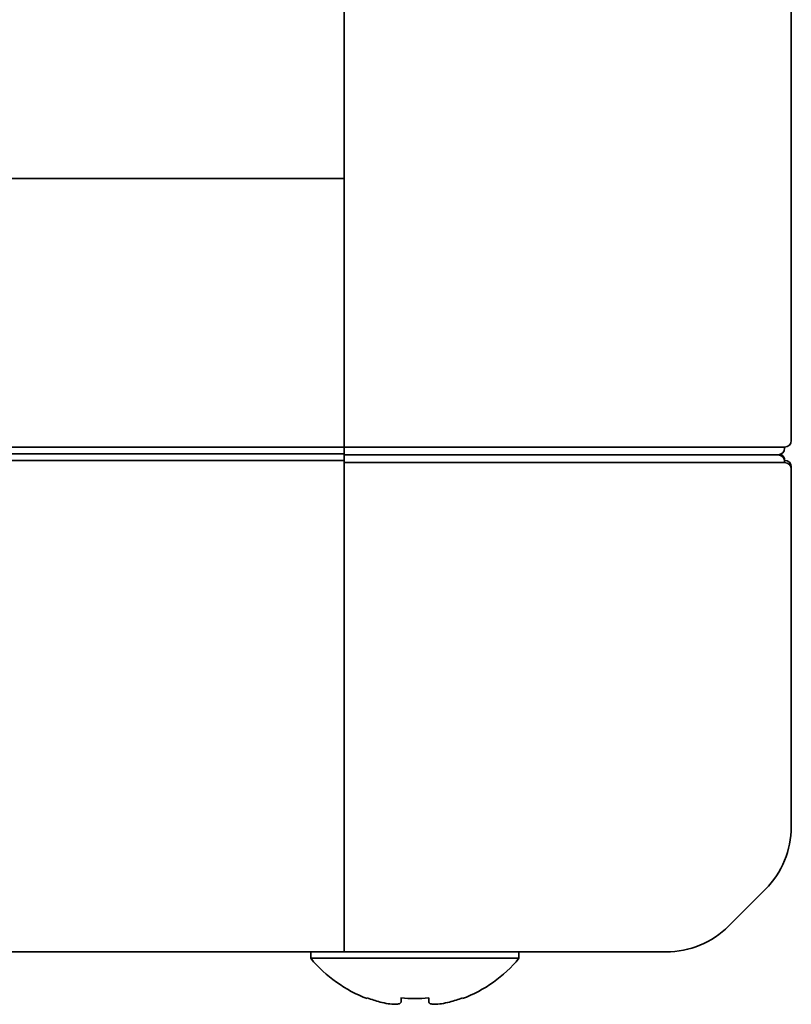
# Model space of a CAD drawing. Units: millimetres. Extents: x 59 to 2075, y 42 to 1467.
# Drawn here: x 728 to 763, y 197 to 241 of the extents above; entities that cross this region are included whole.
import ezdxf

# ---------------------------------------------------------------- set-up
doc = ezdxf.new("R2010")
doc.units = ezdxf.units.MM
doc.header["$LTSCALE"] = 5
doc.layers.add('表示ｴｯｼﾞ(JIS)', color=7, linetype='Continuous', lineweight=35)

msp = doc.modelspace()

# ---------------------------------------------------------------- linework, layer by layer
at = {"layer": '表示ｴｯｼﾞ(JIS)'}
for p, q in [((742.985, 255.975), (742.985, 222.275)), ((763.185, 255.975), (763.185, 222.275)), ((742.985, 234.1), (468.385, 234.1)), ((742.985, 233.8), (742.985, 222.275)), ((742.985, 221.975), (468.385, 221.975)), ((742.985, 221.975), (742.985, 222.275)), ((742.985, 221.975), (742.985, 222.275)), ((742.985, 221.975), (742.985, 221.925)), ((742.985, 221.975), (744.185, 221.975)), ((742.985, 221.65), (742.985, 221.925)), ((762.885, 221.975), (744.185, 221.975)), ((762.885, 221.975), (762.885, 221.925)), ((742.985, 221.675), (468.385, 221.675)), ((742.985, 221.675), (468.385, 221.675)), ((742.985, 221.375), (742.985, 221.65)), ((742.985, 221.625), (744.185, 221.625)), ((744.185, 221.625), (742.985, 221.625)), ((762.585, 221.625), (744.185, 221.625)), ((744.185, 221.625), (762.585, 221.625)), ((742.985, 221.375), (468.385, 221.375)), ((742.985, 221.075), (742.985, 221.375)), ((742.985, 221.275), (744.185, 221.275)), ((742.985, 221.075), (742.985, 204.832)), ((762.885, 221.275), (744.185, 221.275)), ((762.885, 221.325), (762.885, 221.275)), ((763.185, 220.975), (763.185, 221.075)), ((742.985, 204.832), (742.985, 220.975)), ((763.185, 220.975), (763.185, 204.832)), ((742.985, 204.832), (742.985, 204.832)), ((742.985, 202.004), (742.985, 204.832)), ((742.985, 202.004), (742.985, 200.347)), ((760.357, 200.347), (762.014, 202.004)), ((762.014, 202.004), (760.357, 200.347)), ((742.985, 199.175), (742.985, 200.347)), ((742.985, 199.175), (468.385, 199.175)), ((741.485, 198.887), (741.485, 199.175)), ((750.885, 198.887), (741.485, 198.887)), ((742.985, 199.175), (744.185, 199.175)), ((757.528, 199.175), (744.185, 199.175)), ((750.885, 198.887), (750.885, 199.175)), ((752.985, 199.175), (757.528, 199.175)), ((752.985, 199.175), (752.985, 199.175)), ((744.035, 197.101), (744.035, 197.067)), ((745.559, 197.101), (745.559, 196.913)), ((746.812, 196.913), (746.812, 197.101)), ((748.335, 197.067), (748.335, 197.101))]:
    msp.add_line(p, q, dxfattribs=at)
for centre, radius, start, end in [((762.585, 221.925), 0.3, 270, 0), ((762.885, 222.275), 0.3, 270, 0), ((762.585, 221.325), 0.3, 0, 90), ((762.585, 221.375), 0.3, 359.995, 66.4435), ((762.885, 221.075), 0.3, 0, 90), ((762.885, 220.975), 0.3, 0, 90), ((759.185, 204.832), 4, 315, 0), ((759.185, 204.832), 4, 315, 0), ((757.528, 203.175), 4, 270, 315), ((757.528, 203.175), 4, 270, 315), ((746.185, 202.775), 6.1, 219.6019, 249.3622), ((746.185, 202.775), 6.1, 290.6378, 320.3981), ((746.185, 202.775), 6.068, 249.2474, 255.0369), ((746.185, 202.775), 5.709, 263.6975, 276.3025), ((746.185, 202.775), 6.068, 284.9631, 290.7526)]:
    msp.add_arc(centre, radius, start, end, dxfattribs=at)
for points in [[(744.619, 196.913), (744.734, 196.882), (744.859, 196.855), (745.092, 196.819), (745.199, 196.81), (745.368, 196.81), (745.441, 196.819), (745.536, 196.855), (745.559, 196.882), (745.559, 196.913)], [(746.812, 196.913), (746.812, 196.882), (746.835, 196.855), (746.93, 196.819), (747.003, 196.81), (747.172, 196.81), (747.279, 196.819), (747.511, 196.855), (747.636, 196.882), (747.752, 196.913)]]:
    msp.add_open_spline(points, degree=3, knots=[0.1501416, 0.1501416, 0.1501416, 0.1501416, 0.1860671, 0.1860671, 0.2219927, 0.2219927, 0.2579182, 0.2579182, 0.2938438, 0.2938438, 0.2938438, 0.2938438], dxfattribs=at)

doc.saveas('drawing.dxf')
